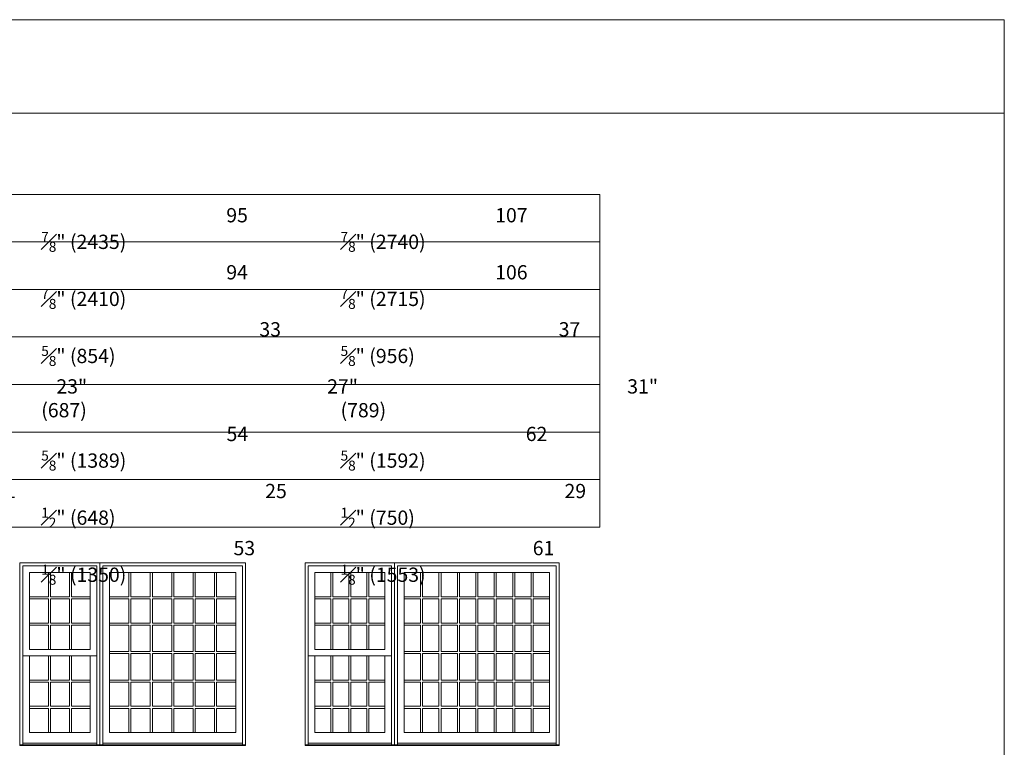
# Model space of a CAD drawing. Units: millimetres. Extents: x -118 to 6897, y -3371 to -875.
# Drawn here: x 1353 to 1767, y -2581 to -2275 of the extents above; entities that cross this region are included whole.
import ezdxf

# ---------------------------------------------------------------- set-up
doc = ezdxf.new("R2010")
doc.units = ezdxf.units.MM
doc.header["$MEASUREMENT"] = 0
doc.layers.get('0').update_dxf_attribs({"lineweight": 0})
doc.styles.get("Standard").update_dxf_attribs({"font": 'txt', "height": 40})

msp = doc.modelspace()

# ---------------------------------------------------------------- linework, layer by layer
at = {"color": 7, "linetype": 'ByBlock', "ltscale": 250}
for p, q in [((1365.37, -2507.39), (1365.37, -2517.6)), ((1366.24, -2507.39), (1366.24, -2517.6)), ((1374.17, -2507.39), (1374.17, -2517.6)), ((1375.03, -2507.39), (1375.03, -2517.6)), ((1399.21, -2507.39), (1399.21, -2517.6)), ((1400.07, -2507.39), (1400.07, -2517.6)), ((1408.21, -2507.39), (1408.21, -2517.6)), ((1409.07, -2507.39), (1409.07, -2517.6)), ((1417.21, -2507.39), (1417.21, -2517.6)), ((1418.08, -2507.39), (1418.08, -2517.6)), ((1426.21, -2507.39), (1426.21, -2517.6)), ((1427.08, -2507.39), (1427.08, -2517.6)), ((1435.21, -2507.39), (1435.21, -2517.6)), ((1436.08, -2507.39), (1436.08, -2517.6)), ((1484.06, -2507.39), (1484.06, -2517.6)), ((1484.93, -2507.39), (1484.93, -2517.6)), ((1491.66, -2507.39), (1491.66, -2517.6)), ((1492.53, -2507.39), (1492.53, -2517.6)), ((1499.26, -2507.39), (1499.26, -2517.6)), ((1500.12, -2507.39), (1500.12, -2517.6)), ((1521.85, -2507.39), (1521.85, -2517.6)), ((1522.72, -2507.39), (1522.72, -2517.6)), ((1529.6, -2507.39), (1529.6, -2517.6)), ((1530.47, -2507.39), (1530.47, -2517.6)), ((1537.35, -2507.39), (1537.35, -2517.6)), ((1538.22, -2507.39), (1538.22, -2517.6)), ((1545.1, -2507.39), (1545.1, -2517.6)), ((1545.97, -2507.39), (1545.97, -2517.6)), ((1552.85, -2507.39), (1552.85, -2517.6)), ((1553.72, -2507.39), (1553.72, -2517.6)), ((1560.61, -2507.39), (1560.61, -2517.6)), ((1561.47, -2507.39), (1561.47, -2517.6)), ((1568.36, -2507.39), (1568.36, -2517.6)), ((1569.22, -2507.39), (1569.22, -2517.6)), ((1357.45, -2517.6), (1365.37, -2517.6)), ((1357.45, -2518.47), (1365.37, -2518.47)), ((1365.37, -2518.47), (1365.37, -2528.67)), ((1366.24, -2517.6), (1374.17, -2517.6)), ((1366.24, -2518.47), (1366.24, -2528.67)), ((1366.24, -2518.47), (1374.17, -2518.47)), ((1374.17, -2518.47), (1374.17, -2528.67)), ((1375.03, -2517.6), (1382.96, -2517.6)), ((1375.03, -2518.47), (1375.03, -2528.67)), ((1375.03, -2518.47), (1382.96, -2518.47)), ((1391.07, -2517.6), (1399.21, -2517.6)), ((1391.07, -2518.47), (1399.21, -2518.47)), ((1399.21, -2518.47), (1399.21, -2528.67)), ((1400.07, -2517.6), (1408.21, -2517.6)), ((1400.07, -2518.47), (1400.07, -2528.67)), ((1400.07, -2518.47), (1408.21, -2518.47)), ((1408.21, -2518.47), (1408.21, -2528.67)), ((1409.07, -2517.6), (1417.21, -2517.6)), ((1409.07, -2518.47), (1409.07, -2528.67)), ((1409.07, -2518.47), (1417.21, -2518.47)), ((1417.21, -2518.47), (1417.21, -2528.67)), ((1418.08, -2517.6), (1426.21, -2517.6)), ((1418.08, -2518.47), (1418.08, -2528.67)), ((1418.08, -2518.47), (1426.21, -2518.47)), ((1426.21, -2518.47), (1426.21, -2528.67)), ((1427.08, -2517.6), (1435.21, -2517.6)), ((1427.08, -2518.47), (1427.08, -2528.67)), ((1427.08, -2518.47), (1435.21, -2518.47)), ((1435.21, -2518.47), (1435.21, -2528.67)), ((1436.08, -2517.6), (1444.22, -2517.6)), ((1436.08, -2518.47), (1436.08, -2528.67)), ((1436.08, -2518.47), (1444.22, -2518.47)), ((1477.33, -2517.6), (1484.06, -2517.6)), ((1477.33, -2518.47), (1484.06, -2518.47)), ((1484.06, -2518.47), (1484.06, -2528.67)), ((1484.93, -2517.6), (1491.66, -2517.6)), ((1484.93, -2518.47), (1484.93, -2528.67)), ((1484.93, -2518.47), (1491.66, -2518.47)), ((1491.66, -2518.47), (1491.66, -2528.67)), ((1492.53, -2517.6), (1499.26, -2517.6)), ((1492.53, -2518.47), (1492.53, -2528.67)), ((1492.53, -2518.47), (1499.26, -2518.47)), ((1499.26, -2518.47), (1499.26, -2528.67)), ((1500.12, -2517.6), (1506.85, -2517.6)), ((1500.12, -2518.47), (1500.12, -2528.67)), ((1500.12, -2518.47), (1506.85, -2518.47)), ((1514.97, -2517.6), (1521.85, -2517.6)), ((1514.97, -2518.47), (1521.85, -2518.47)), ((1521.85, -2518.47), (1521.85, -2528.67)), ((1522.72, -2517.6), (1529.6, -2517.6)), ((1522.72, -2518.47), (1522.72, -2528.67)), ((1522.72, -2518.47), (1529.6, -2518.47)), ((1529.6, -2518.47), (1529.6, -2528.67)), ((1530.47, -2517.6), (1537.35, -2517.6)), ((1530.47, -2518.47), (1530.47, -2528.67)), ((1530.47, -2518.47), (1537.35, -2518.47)), ((1537.35, -2518.47), (1537.35, -2528.67)), ((1538.22, -2517.6), (1545.1, -2517.6)), ((1538.22, -2518.47), (1538.22, -2528.67)), ((1538.22, -2518.47), (1545.1, -2518.47)), ((1545.1, -2518.47), (1545.1, -2528.67)), ((1545.97, -2517.6), (1552.85, -2517.6)), ((1545.97, -2518.47), (1545.97, -2528.67)), ((1545.97, -2518.47), (1552.85, -2518.47)), ((1552.85, -2518.47), (1552.85, -2528.67)), ((1553.72, -2517.6), (1560.61, -2517.6)), ((1553.72, -2518.47), (1553.72, -2528.67)), ((1553.72, -2518.47), (1560.61, -2518.47)), ((1560.61, -2518.47), (1560.61, -2528.67)), ((1561.47, -2517.6), (1568.36, -2517.6)), ((1561.47, -2518.47), (1561.47, -2528.67)), ((1561.47, -2518.47), (1568.36, -2518.47)), ((1568.36, -2518.47), (1568.36, -2528.67)), ((1569.22, -2517.6), (1576.11, -2517.6)), ((1569.22, -2518.47), (1569.22, -2528.67)), ((1569.22, -2518.47), (1576.11, -2518.47)), ((1357.45, -2528.67), (1365.37, -2528.67)), ((1357.45, -2529.54), (1365.37, -2529.54)), ((1365.37, -2529.54), (1365.37, -2539.75)), ((1366.24, -2528.67), (1374.17, -2528.67)), ((1366.24, -2529.54), (1366.24, -2539.75)), ((1366.24, -2529.54), (1374.17, -2529.54)), ((1374.17, -2529.54), (1374.17, -2539.75)), ((1375.03, -2528.67), (1382.96, -2528.67)), ((1375.03, -2529.54), (1375.03, -2539.75)), ((1375.03, -2529.54), (1382.96, -2529.54)), ((1391.07, -2528.67), (1399.21, -2528.67)), ((1391.07, -2529.54), (1399.21, -2529.54)), ((1399.21, -2529.54), (1399.21, -2540.64)), ((1400.07, -2528.67), (1408.21, -2528.67)), ((1400.07, -2529.54), (1400.07, -2540.64)), ((1400.07, -2529.54), (1408.21, -2529.54)), ((1408.21, -2529.54), (1408.21, -2540.64)), ((1409.07, -2528.67), (1417.21, -2528.67)), ((1409.07, -2529.54), (1409.07, -2540.64)), ((1409.07, -2529.54), (1417.21, -2529.54)), ((1417.21, -2529.54), (1417.21, -2540.64)), ((1418.08, -2528.67), (1426.21, -2528.67)), ((1418.08, -2529.54), (1418.08, -2540.64)), ((1418.08, -2529.54), (1426.21, -2529.54)), ((1426.21, -2529.54), (1426.21, -2540.64)), ((1427.08, -2528.67), (1435.21, -2528.67)), ((1427.08, -2529.54), (1427.08, -2540.64)), ((1427.08, -2529.54), (1435.21, -2529.54)), ((1435.21, -2529.54), (1435.21, -2540.64)), ((1436.08, -2528.67), (1444.22, -2528.67)), ((1436.08, -2529.54), (1436.08, -2540.64)), ((1436.08, -2529.54), (1444.22, -2529.54)), ((1477.33, -2528.67), (1484.06, -2528.67)), ((1477.33, -2529.54), (1484.06, -2529.54)), ((1484.06, -2529.54), (1484.06, -2539.75)), ((1484.93, -2528.67), (1491.66, -2528.67)), ((1484.93, -2529.54), (1484.93, -2539.75)), ((1484.93, -2529.54), (1491.66, -2529.54)), ((1491.66, -2529.54), (1491.66, -2539.75)), ((1492.53, -2528.67), (1499.26, -2528.67)), ((1492.53, -2529.54), (1492.53, -2539.75)), ((1492.53, -2529.54), (1499.26, -2529.54)), ((1499.26, -2529.54), (1499.26, -2539.75)), ((1500.12, -2528.67), (1506.85, -2528.67)), ((1500.12, -2529.54), (1500.12, -2539.75)), ((1500.12, -2529.54), (1506.85, -2529.54)), ((1514.97, -2528.67), (1521.85, -2528.67)), ((1514.97, -2529.54), (1521.85, -2529.54)), ((1521.85, -2529.54), (1521.85, -2540.64)), ((1522.72, -2528.67), (1529.6, -2528.67)), ((1522.72, -2529.54), (1522.72, -2540.64)), ((1522.72, -2529.54), (1529.6, -2529.54)), ((1529.6, -2529.54), (1529.6, -2540.64)), ((1530.47, -2528.67), (1537.35, -2528.67)), ((1530.47, -2529.54), (1530.47, -2540.64)), ((1530.47, -2529.54), (1537.35, -2529.54)), ((1537.35, -2529.54), (1537.35, -2540.64)), ((1538.22, -2528.67), (1545.1, -2528.67)), ((1538.22, -2529.54), (1538.22, -2540.64)), ((1538.22, -2529.54), (1545.1, -2529.54)), ((1545.1, -2529.54), (1545.1, -2540.64)), ((1545.97, -2528.67), (1552.85, -2528.67)), ((1545.97, -2529.54), (1545.97, -2540.64)), ((1545.97, -2529.54), (1552.85, -2529.54)), ((1552.85, -2529.54), (1552.85, -2540.64)), ((1553.72, -2528.67), (1560.61, -2528.67)), ((1553.72, -2529.54), (1553.72, -2540.64)), ((1553.72, -2529.54), (1560.61, -2529.54)), ((1560.61, -2529.54), (1560.61, -2540.64)), ((1561.47, -2528.67), (1568.36, -2528.67)), ((1561.47, -2529.54), (1561.47, -2540.64)), ((1561.47, -2529.54), (1568.36, -2529.54)), ((1568.36, -2529.54), (1568.36, -2540.64)), ((1569.22, -2528.67), (1576.11, -2528.67)), ((1569.22, -2529.54), (1569.22, -2540.64)), ((1569.22, -2529.54), (1576.11, -2529.54)), ((1357.45, -2542.42), (1354.65, -2542.42)), ((1365.37, -2542.42), (1365.37, -2552.63)), ((1366.24, -2542.42), (1366.24, -2552.63)), ((1374.17, -2542.42), (1374.17, -2552.63)), ((1375.03, -2542.42), (1375.03, -2552.63)), ((1382.96, -2542.42), (1385.75, -2542.42)), ((1391.07, -2540.64), (1399.21, -2540.64)), ((1391.07, -2541.51), (1399.21, -2541.51)), ((1399.21, -2541.51), (1399.21, -2552.63)), ((1400.07, -2540.64), (1408.21, -2540.64)), ((1400.07, -2541.51), (1400.07, -2552.63)), ((1400.07, -2541.51), (1408.21, -2541.51)), ((1408.21, -2541.51), (1408.21, -2552.63)), ((1409.07, -2540.64), (1417.21, -2540.64)), ((1409.07, -2541.51), (1409.07, -2552.63)), ((1409.07, -2541.51), (1417.21, -2541.51)), ((1417.21, -2541.51), (1417.21, -2552.63)), ((1418.08, -2540.64), (1426.21, -2540.64)), ((1418.08, -2541.51), (1418.08, -2552.63)), ((1418.08, -2541.51), (1426.21, -2541.51)), ((1426.21, -2541.51), (1426.21, -2552.63)), ((1427.08, -2540.64), (1435.21, -2540.64)), ((1427.08, -2541.51), (1427.08, -2552.63)), ((1427.08, -2541.51), (1435.21, -2541.51)), ((1435.21, -2541.51), (1435.21, -2552.63)), ((1436.08, -2540.64), (1444.22, -2540.64)), ((1436.08, -2541.51), (1436.08, -2552.63)), ((1436.08, -2541.51), (1444.22, -2541.51)), ((1477.33, -2542.42), (1474.53, -2542.42)), ((1484.06, -2542.42), (1484.06, -2552.63)), ((1484.93, -2542.42), (1484.93, -2552.63)), ((1491.66, -2542.42), (1491.66, -2552.63)), ((1492.53, -2542.42), (1492.53, -2552.63)), ((1499.26, -2542.42), (1499.26, -2552.63)), ((1500.12, -2542.42), (1500.12, -2552.63)), ((1506.85, -2542.42), (1509.65, -2542.42)), ((1514.97, -2540.64), (1521.85, -2540.64)), ((1514.97, -2541.51), (1521.85, -2541.51)), ((1521.85, -2541.51), (1521.85, -2552.63)), ((1522.72, -2540.64), (1529.6, -2540.64)), ((1522.72, -2541.51), (1522.72, -2552.63)), ((1522.72, -2541.51), (1529.6, -2541.51)), ((1529.6, -2541.51), (1529.6, -2552.63)), ((1530.47, -2540.64), (1537.35, -2540.64)), ((1530.47, -2541.51), (1530.47, -2552.63)), ((1530.47, -2541.51), (1537.35, -2541.51)), ((1537.35, -2541.51), (1537.35, -2552.63)), ((1538.22, -2540.64), (1545.1, -2540.64)), ((1538.22, -2541.51), (1538.22, -2552.63)), ((1538.22, -2541.51), (1545.1, -2541.51)), ((1545.1, -2541.51), (1545.1, -2552.63)), ((1545.97, -2540.64), (1552.85, -2540.64)), ((1545.97, -2541.51), (1545.97, -2552.63)), ((1545.97, -2541.51), (1552.85, -2541.51)), ((1552.85, -2541.51), (1552.85, -2552.63)), ((1553.72, -2540.64), (1560.61, -2540.64)), ((1553.72, -2541.51), (1553.72, -2552.63)), ((1553.72, -2541.51), (1560.61, -2541.51)), ((1560.61, -2541.51), (1560.61, -2552.63)), ((1561.47, -2540.64), (1568.36, -2540.64)), ((1561.47, -2541.51), (1561.47, -2552.63)), ((1561.47, -2541.51), (1568.36, -2541.51)), ((1568.36, -2541.51), (1568.36, -2552.63)), ((1569.22, -2540.64), (1576.11, -2540.64)), ((1569.22, -2541.51), (1569.22, -2552.63)), ((1569.22, -2541.51), (1576.11, -2541.51)), ((1357.45, -2552.63), (1365.37, -2552.63)), ((1357.45, -2553.5), (1365.37, -2553.5)), ((1365.37, -2553.5), (1365.37, -2563.7)), ((1366.24, -2552.63), (1374.17, -2552.63)), ((1366.24, -2553.5), (1366.24, -2563.7)), ((1366.24, -2553.5), (1374.17, -2553.5)), ((1374.17, -2553.5), (1374.17, -2563.7)), ((1375.03, -2552.63), (1382.96, -2552.63)), ((1375.03, -2553.5), (1375.03, -2563.7)), ((1375.03, -2553.5), (1382.96, -2553.5)), ((1391.07, -2552.63), (1399.21, -2552.63)), ((1391.07, -2553.5), (1399.21, -2553.5)), ((1399.21, -2553.5), (1399.21, -2563.7)), ((1400.07, -2552.63), (1408.21, -2552.63)), ((1400.07, -2553.5), (1400.07, -2563.7)), ((1400.07, -2553.5), (1408.21, -2553.5)), ((1408.21, -2553.5), (1408.21, -2563.7)), ((1409.07, -2552.63), (1417.21, -2552.63)), ((1409.07, -2553.5), (1409.07, -2563.7)), ((1409.07, -2553.5), (1417.21, -2553.5)), ((1417.21, -2553.5), (1417.21, -2563.7)), ((1418.08, -2552.63), (1426.21, -2552.63)), ((1418.08, -2553.5), (1418.08, -2563.7)), ((1418.08, -2553.5), (1426.21, -2553.5)), ((1426.21, -2553.5), (1426.21, -2563.7)), ((1427.08, -2552.63), (1435.21, -2552.63)), ((1427.08, -2553.5), (1427.08, -2563.7)), ((1427.08, -2553.5), (1435.21, -2553.5)), ((1435.21, -2553.5), (1435.21, -2563.7)), ((1436.08, -2552.63), (1444.22, -2552.63)), ((1436.08, -2553.5), (1436.08, -2563.7)), ((1436.08, -2553.5), (1444.22, -2553.5)), ((1477.33, -2552.63), (1484.06, -2552.63)), ((1477.33, -2553.5), (1484.06, -2553.5)), ((1484.06, -2553.5), (1484.06, -2563.7)), ((1484.93, -2552.63), (1491.66, -2552.63)), ((1484.93, -2553.5), (1484.93, -2563.7)), ((1484.93, -2553.5), (1491.66, -2553.5)), ((1491.66, -2553.5), (1491.66, -2563.7)), ((1492.53, -2552.63), (1499.26, -2552.63)), ((1492.53, -2553.5), (1492.53, -2563.7)), ((1492.53, -2553.5), (1499.26, -2553.5)), ((1499.26, -2553.5), (1499.26, -2563.7)), ((1500.12, -2552.63), (1506.85, -2552.63)), ((1500.12, -2553.5), (1500.12, -2563.7)), ((1500.12, -2553.5), (1506.85, -2553.5)), ((1514.97, -2552.63), (1521.85, -2552.63)), ((1514.97, -2553.5), (1521.85, -2553.5)), ((1521.85, -2553.5), (1521.85, -2563.7)), ((1522.72, -2552.63), (1529.6, -2552.63)), ((1522.72, -2553.5), (1522.72, -2563.7)), ((1522.72, -2553.5), (1529.6, -2553.5)), ((1529.6, -2553.5), (1529.6, -2563.7)), ((1530.47, -2552.63), (1537.35, -2552.63)), ((1530.47, -2553.5), (1530.47, -2563.7)), ((1530.47, -2553.5), (1537.35, -2553.5)), ((1537.35, -2553.5), (1537.35, -2563.7)), ((1538.22, -2552.63), (1545.1, -2552.63)), ((1538.22, -2553.5), (1538.22, -2563.7)), ((1538.22, -2553.5), (1545.1, -2553.5)), ((1545.1, -2553.5), (1545.1, -2563.7)), ((1545.97, -2552.63), (1552.85, -2552.63)), ((1545.97, -2553.5), (1545.97, -2563.7)), ((1545.97, -2553.5), (1552.85, -2553.5)), ((1552.85, -2553.5), (1552.85, -2563.7)), ((1553.72, -2552.63), (1560.61, -2552.63)), ((1553.72, -2553.5), (1553.72, -2563.7)), ((1553.72, -2553.5), (1560.61, -2553.5)), ((1560.61, -2553.5), (1560.61, -2563.7)), ((1561.47, -2552.63), (1568.36, -2552.63)), ((1561.47, -2553.5), (1561.47, -2563.7)), ((1561.47, -2553.5), (1568.36, -2553.5)), ((1568.36, -2553.5), (1568.36, -2563.7)), ((1569.22, -2552.63), (1576.11, -2552.63)), ((1569.22, -2553.5), (1569.22, -2563.7)), ((1569.22, -2553.5), (1576.11, -2553.5)), ((1357.45, -2563.7), (1365.37, -2563.7)), ((1357.45, -2564.57), (1365.37, -2564.57)), ((1365.37, -2564.57), (1365.37, -2574.78)), ((1366.24, -2563.7), (1374.17, -2563.7)), ((1366.24, -2564.57), (1366.24, -2574.78)), ((1366.24, -2564.57), (1374.17, -2564.57)), ((1374.17, -2564.57), (1374.17, -2574.78)), ((1375.03, -2563.7), (1382.96, -2563.7)), ((1375.03, -2564.57), (1375.03, -2574.78)), ((1375.03, -2564.57), (1382.96, -2564.57)), ((1391.07, -2563.7), (1399.21, -2563.7)), ((1391.07, -2564.57), (1399.21, -2564.57)), ((1399.21, -2564.57), (1399.21, -2574.76)), ((1400.07, -2563.7), (1408.21, -2563.7)), ((1400.07, -2564.57), (1400.07, -2574.76)), ((1400.07, -2564.57), (1408.21, -2564.57)), ((1408.21, -2564.57), (1408.21, -2574.76)), ((1409.07, -2563.7), (1417.21, -2563.7)), ((1409.07, -2564.57), (1409.07, -2574.76)), ((1409.07, -2564.57), (1417.21, -2564.57)), ((1417.21, -2564.57), (1417.21, -2574.76)), ((1418.08, -2563.7), (1426.21, -2563.7)), ((1418.08, -2564.57), (1418.08, -2574.76)), ((1418.08, -2564.57), (1426.21, -2564.57)), ((1426.21, -2564.57), (1426.21, -2574.76)), ((1427.08, -2563.7), (1435.21, -2563.7)), ((1427.08, -2564.57), (1427.08, -2574.76)), ((1427.08, -2564.57), (1435.21, -2564.57)), ((1435.21, -2564.57), (1435.21, -2574.76)), ((1436.08, -2563.7), (1444.22, -2563.7)), ((1436.08, -2564.57), (1436.08, -2574.76)), ((1436.08, -2564.57), (1444.22, -2564.57)), ((1477.33, -2563.7), (1484.06, -2563.7)), ((1477.33, -2564.57), (1484.06, -2564.57)), ((1484.06, -2564.57), (1484.06, -2574.78)), ((1484.93, -2563.7), (1491.66, -2563.7)), ((1484.93, -2564.57), (1484.93, -2574.78)), ((1484.93, -2564.57), (1491.66, -2564.57)), ((1491.66, -2564.57), (1491.66, -2574.78)), ((1492.53, -2563.7), (1499.26, -2563.7)), ((1492.53, -2564.57), (1492.53, -2574.78)), ((1492.53, -2564.57), (1499.26, -2564.57)), ((1499.26, -2564.57), (1499.26, -2574.78)), ((1500.12, -2563.7), (1506.85, -2563.7)), ((1500.12, -2564.57), (1500.12, -2574.78)), ((1500.12, -2564.57), (1506.85, -2564.57)), ((1514.97, -2563.7), (1521.85, -2563.7)), ((1514.97, -2564.57), (1521.85, -2564.57)), ((1521.85, -2564.57), (1521.85, -2574.76)), ((1522.72, -2563.7), (1529.6, -2563.7)), ((1522.72, -2564.57), (1522.72, -2574.76)), ((1522.72, -2564.57), (1529.6, -2564.57)), ((1529.6, -2564.57), (1529.6, -2574.76)), ((1530.47, -2563.7), (1537.35, -2563.7)), ((1530.47, -2564.57), (1530.47, -2574.76)), ((1530.47, -2564.57), (1537.35, -2564.57)), ((1537.35, -2564.57), (1537.35, -2574.76)), ((1538.22, -2563.7), (1545.1, -2563.7)), ((1538.22, -2564.57), (1538.22, -2574.76)), ((1538.22, -2564.57), (1545.1, -2564.57)), ((1545.1, -2564.57), (1545.1, -2574.76)), ((1545.97, -2563.7), (1552.85, -2563.7)), ((1545.97, -2564.57), (1545.97, -2574.76)), ((1545.97, -2564.57), (1552.85, -2564.57)), ((1552.85, -2564.57), (1552.85, -2574.76)), ((1553.72, -2563.7), (1560.61, -2563.7)), ((1553.72, -2564.57), (1553.72, -2574.76)), ((1553.72, -2564.57), (1560.61, -2564.57)), ((1560.61, -2564.57), (1560.61, -2574.76)), ((1561.47, -2563.7), (1568.36, -2563.7)), ((1561.47, -2564.57), (1561.47, -2574.76)), ((1561.47, -2564.57), (1568.36, -2564.57)), ((1568.36, -2564.57), (1568.36, -2574.76)), ((1569.22, -2563.7), (1576.11, -2563.7)), ((1569.22, -2564.57), (1569.22, -2574.76)), ((1569.22, -2564.57), (1576.11, -2564.57)), ((1385.75, -2579.21), (1354.65, -2579.21)), ((1447.01, -2579.21), (1388.27, -2579.21)), ((1509.65, -2579.21), (1474.53, -2579.21)), ((1578.9, -2579.21), (1512.17, -2579.21))]:
    msp.add_line(p, q, dxfattribs=at)
for points in [[(947.23, -3353.45), (1767.35, -3353.45), (1767.35, -2274.87), (947.23, -2274.87)], [(947.23, -2274.87), (1767.35, -2274.87), (1767.35, -2314.24), (947.23, -2314.24)], [(1027.23, -2348.34), (1597.23, -2348.34), (1597.23, -2368.34), (1027.23, -2368.34)], [(1027.23, -2368.34), (1597.23, -2368.34), (1597.23, -2388.34), (1027.23, -2388.34)], [(1027.23, -2388.34), (1597.23, -2388.34), (1597.23, -2408.34), (1027.23, -2408.34)], [(1027.23, -2408.34), (1597.23, -2408.34), (1597.23, -2428.34), (1027.23, -2428.34)], [(1027.23, -2428.34), (1597.23, -2428.34), (1597.23, -2448.34), (1027.23, -2448.34)], [(1027.23, -2448.34), (1597.23, -2448.34), (1597.23, -2468.34), (1027.23, -2468.34)], [(1027.23, -2468.34), (1597.23, -2468.34), (1597.23, -2488.34), (1027.23, -2488.34)], [(1357.45, -2507.39), (1382.96, -2507.39), (1382.96, -2539.75), (1357.45, -2539.75)], [(1391.07, -2507.39), (1444.22, -2507.39), (1444.22, -2574.76), (1391.07, -2574.76)], [(1477.33, -2507.39), (1506.85, -2507.39), (1506.85, -2539.75), (1477.33, -2539.75)], [(1514.97, -2507.39), (1576.11, -2507.39), (1576.11, -2574.76), (1514.97, -2574.76)], [(1357.45, -2542.42), (1382.96, -2542.42), (1382.96, -2574.78), (1357.45, -2574.78)], [(1477.33, -2542.42), (1506.85, -2542.42), (1506.85, -2574.78), (1477.33, -2574.78)], [(1353.39, -2579.84), (1387.01, -2579.84), (1387.01, -2580.23), (1353.39, -2580.23)], [(1387.01, -2579.84), (1448.27, -2579.84), (1448.27, -2580.23), (1387.01, -2580.23)], [(1473.27, -2579.84), (1510.91, -2579.84), (1510.91, -2580.23), (1473.27, -2580.23)], [(1510.91, -2579.84), (1580.16, -2579.84), (1580.16, -2580.23), (1510.91, -2580.23)]]:
    msp.add_lwpolyline(points, close=True, dxfattribs=at)
for points in [[(1387.01, -2580.23), (1387.01, -2503.34), (1353.39, -2503.34), (1353.39, -2580.23)], [(1385.75, -2579.84), (1385.75, -2504.6), (1354.65, -2504.6), (1354.65, -2579.84)], [(1448.27, -2580.23), (1448.27, -2503.34), (1387.01, -2503.34), (1387.01, -2580.23)], [(1447.01, -2579.84), (1447.01, -2504.6), (1388.27, -2504.6), (1388.27, -2579.84)], [(1510.91, -2580.23), (1510.91, -2503.34), (1473.27, -2503.34), (1473.27, -2580.23)], [(1509.65, -2579.84), (1509.65, -2504.6), (1474.53, -2504.6), (1474.53, -2579.84)], [(1580.16, -2580.23), (1580.16, -2503.34), (1510.91, -2503.34), (1510.91, -2580.23)], [(1578.9, -2579.84), (1578.9, -2504.6), (1512.17, -2504.6), (1512.17, -2579.84)]]:
    msp.add_lwpolyline(points, dxfattribs=at)

# ---------------------------------------------------------------- texts
at = {"color": 7, "linetype": 'ByBlock', "ltscale": 250, "char_height": 6, "attachment_point": 1}
for s, insert in [('\\A1;\\pi13.00749;83 {\\H0.7x;\\S7#8;}" (2130)\\P82 {\\H0.7x;\\S7#8;}" (2105){\\H3.18099x; }\\P\\pi15.23702;29 {\\H0.7x;\\S5#8;}" (752){\\H2.1326x; }\\P\\pi20.03941;23" (585){\\H2.09935x; }\\P\\pi12.76786;46 {\\H0.7x;\\S3#4;}" (1186){\\H2.49026x; }\\P\\pi15.69685;21 {\\H0.7x;\\S1#2;}" (546){\\H2.103x; }\\P\\pi13.36949;45 {\\H0.7x;\\S1#8;}" (1147){\\H2.22883x; }', (1248.45, -2354.11)), ('\\A1;\\pi12.97065;95 {\\H0.7x;\\S7#8;}" (2435)\\P94 {\\H0.7x;\\S7#8;}" (2410){\\H3.18099x; }\\P\\pi15.29023;33 {\\H0.7x;\\S5#8;}" (854){\\H2.1326x; }\\P\\pi20.03941;27" (687){\\H2.09935x; }\\P\\pi12.98805;54 {\\H0.7x;\\S5#8;}" (1389){\\H2.49026x; }\\P\\pi15.69685;25 {\\H0.7x;\\S1#2;}" (648){\\H2.103x; }\\P\\pi13.47795;53 {\\H0.7x;\\S1#8;}" (1350){\\H2.22883x; }', (1362.33, -2354.11)), ('\\A1;\\pi10.83832;107 {\\H0.7x;\\S7#8;}" (2740)\\P106 {\\H0.7x;\\S7#8;}" (2715){\\H3.18099x; }\\P\\pi15.29023;37 {\\H0.7x;\\S5#8;}" (956){\\H2.1326x; }\\P\\pi20.09262;31" (789){\\H2.09935x; }\\P\\pi12.97986;62 {\\H0.7x;\\S5#8;}" (1592){\\H2.49026x; }\\P\\pi15.69685;29 {\\H0.7x;\\S1#2;}" (750){\\H2.103x; }\\P\\pi13.46977;61 {\\H0.7x;\\S1#8;}" (1553){\\H2.22883x; }', (1488.21, -2354.11))]:
    msp.add_mtext_dynamic_manual_height_columns(s, width=74.63, gutter_width=200, heights=[0], dxfattribs=dict(at, insert=insert))

doc.saveas('drawing.dxf')
